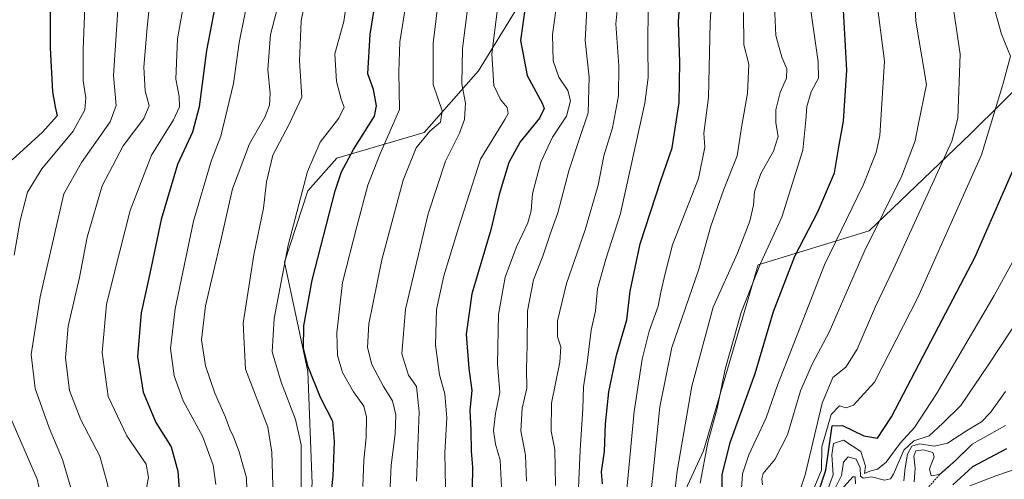
# Model space of a CAD drawing. Units: metres. Extents: x 583121 to 586543, y 4765952 to 4768307.
# Drawn here: x 584063 to 584325, y 4767366 to 4767489 of the extents above; entities that cross this region are included whole.
import ezdxf

# ---------------------------------------------------------------- set-up
doc = ezdxf.new("R2010")
doc.units = ezdxf.units.M
doc.header["$MEASUREMENT"] = 0
doc.linetypes.add('TRAZOS', pattern=[0.75, 0.5, -0.25])
for name, color, linetype, lineweight in [('Arbolado forestal CxS', 92, 'Continuous', 0), ('Curva de nivel maestra', 36, 'Continuous', 30), ('Curva de nivel normal', 36, 'Continuous', 0), ('Escarpado lineal', 39, 'TRAZOS', 0), ('Pastizal CxS', 92, 'Continuous', 0)]:
    doc.layers.add(name, color=color, linetype=linetype, lineweight=lineweight)

# ---------------------------------------------------------------- blocks, each defined once
blk = doc.blocks.new('*U164')
at = {"layer": 'Curva de nivel normal', "color": 36, "linetype": 'Continuous', "lineweight": 0}
blk.add_polyline3d([(584183.76, 4767502.73, 565), (584181.02, 4767480.94, 565), (584180.86, 4767471.56, 565), (584181.83, 4767466.38, 565), (584181.55, 4767462.08, 565), (584180.22, 4767458.46, 565), (584176.47, 4767450.97, 565), (584171.9, 4767436.99, 565), (584165.84, 4767411.64, 565), (584164.87, 4767399.74, 565), (584166.71, 4767394.03, 565), (584168.78, 4767391.01, 565), (584169.49, 4767384.28, 565), (584168.79, 4767365.84, 565)], dxfattribs=at)
blk = doc.blocks.new('*U168')
at = {"layer": 'Curva de nivel normal', "color": 36, "linetype": 'Continuous', "lineweight": 0}
blk.add_polyline3d([(584176.49, 4767364.19, 570), (584176.35, 4767373.41, 570), (584176.9, 4767382.74, 570), (584176.34, 4767389.08, 570), (584174.92, 4767394.12, 570), (584173.84, 4767402.03, 570), (584174.1, 4767411.55, 570), (584176.07, 4767420.52, 570), (584180.09, 4767433.54, 570), (584185.82, 4767451.51, 570), (584192.31, 4767462.06, 570), (584193.16, 4767463.63, 570), (584192.94, 4767465.29, 570), (584191.13, 4767467.44, 570), (584189.4, 4767471.16, 570), (584188.8, 4767479.54, 570), (584190.75, 4767495.13, 570)], dxfattribs=at)
blk = doc.blocks.new('*U169')
at = {"layer": 'Curva de nivel normal', "color": 36, "linetype": 'Continuous', "lineweight": 0}
for points in [[(584281.65, 4767363.58, 665), (584284.76, 4767367.05, 665), (584285.39, 4767366.99, 665), (584285.51, 4767365.19, 665)], [(584298.36, 4767365.92, 665), (584298.64, 4767369.4, 665), (584299.33, 4767373.08, 665), (584300.44, 4767375.19, 665), (584302.52, 4767375.78, 665), (584306.45, 4767375.19, 665), (584309.9, 4767375.95, 665), (584314.98, 4767379.28, 665), (584318.92, 4767381.62, 665), (584321.34, 4767384.12, 665), (584325.38, 4767389.74, 665)]]:
    blk.add_polyline3d(points, dxfattribs=at)
blk = doc.blocks.new('*U176')
at = {"layer": 'Curva de nivel normal', "color": 36, "linetype": 'Continuous', "lineweight": 0}
blk.add_polyline3d([(584150.92, 4767498.23, 545), (584149.52, 4767488.16, 545), (584147.06, 4767479.56, 545), (584147.53, 4767472.16, 545), (584148.77, 4767467.46, 545), (584149.57, 4767465.33, 545), (584148.19, 4767462.41, 545), (584143.24, 4767456.08, 545), (584139.88, 4767448.25, 545), (584134.72, 4767428.62, 545), (584130.99, 4767409.11, 545), (584130.49, 4767400.28, 545), (584132.82, 4767392.17, 545), (584136.69, 4767382.25, 545), (584138.16, 4767375.48, 545), (584138.24, 4767351.4, 545)], dxfattribs=at)
blk = doc.blocks.new('*U178')
at = {"layer": 'Curva de nivel normal', "color": 36, "linetype": 'Continuous', "lineweight": 0}
blk.add_polyline3d([(584328.94, 4767369.36, 680), (584322.77, 4767367.25, 680), (584315.86, 4767364.63, 680)], dxfattribs=at)
blk = doc.blocks.new('*U186')
at = {"layer": 'Curva de nivel normal', "color": 36, "linetype": 'Continuous', "lineweight": 0}
blk.add_polyline3d([(584053.97, 4767315.63, 510), (584067.69, 4767329.38, 510), (584075.03, 4767336.57, 510), (584078.94, 4767343.53, 510), (584079.18, 4767352.4, 510), (584076.95, 4767364.04, 510), (584074.74, 4767371.63, 510), (584071.15, 4767380.01, 510), (584067.42, 4767390.48, 510), (584066.4, 4767399.6, 510), (584068.76, 4767414.9, 510), (584075.06, 4767442.29, 510), (584079.74, 4767450.63, 510), (584087.38, 4767461.43, 510), (584089.01, 4767465.81, 510), (584088.25, 4767473.76, 510), (584089.69, 4767495.42, 510)], dxfattribs=at)
blk = doc.blocks.new('*U188')
at = {"layer": 'Curva de nivel normal', "color": 36, "linetype": 'Continuous', "lineweight": 0}
blk.add_polyline3d([(584205.91, 4767491.7, 580), (584204.91, 4767484.7, 580), (584205.11, 4767477.72, 580), (584206.6, 4767473.37, 580), (584208.99, 4767469.83, 580), (584209.72, 4767467.07, 580), (584208.63, 4767462.98, 580), (584204.95, 4767457.38, 580), (584201.81, 4767450.74, 580), (584199.63, 4767442.43, 580), (584199.28, 4767437.81, 580), (584198.4, 4767434.58, 580), (584195.37, 4767428.16, 580), (584192.34, 4767420.11, 580), (584190.56, 4767410.21, 580), (584190.32, 4767397.08, 580), (584190.96, 4767389.44, 580), (584189.77, 4767383.84, 580), (584189.25, 4767379.32, 580), (584189.82, 4767375.71, 580), (584191.03, 4767371.43, 580), (584191.56, 4767360.81, 580)], dxfattribs=at)
blk = doc.blocks.new('*U192')
at = {"layer": 'Curva de nivel normal', "color": 36, "linetype": 'Continuous', "lineweight": 0}
blk.add_polyline3d([(584124.96, 4767498.87, 530), (584121.66, 4767482.59, 530), (584120.17, 4767471.69, 530), (584116.79, 4767457.64, 530), (584114.24, 4767451.01, 530), (584109.53, 4767435.06, 530), (584104.64, 4767411.72, 530), (584103.44, 4767401.16, 530), (584104.38, 4767393.86, 530), (584106.82, 4767387.22, 530), (584111.9, 4767377.86, 530), (584114.79, 4767370.07, 530), (584115.47, 4767364.97, 530)], dxfattribs=at)
blk = doc.blocks.new('*U195')
at = {"layer": 'Curva de nivel normal', "color": 36, "linetype": 'Continuous', "lineweight": 0}
blk.add_polyline3d([(584139.55, 4767495.26, 540), (584138.17, 4767488.36, 540), (584137.71, 4767477.66, 540), (584138.37, 4767468.06, 540), (584134.95, 4767460.86, 540), (584130.65, 4767452.56, 540), (584128.95, 4767445.53, 540), (584128.18, 4767438.47, 540), (584125.54, 4767426.09, 540), (584122.75, 4767407.87, 540), (584123.32, 4767395.61, 540), (584129.26, 4767380.26, 540), (584130.32, 4767373.59, 540), (584131.27, 4767343.98, 540)], dxfattribs=at)
blk = doc.blocks.new('*U199')
at = {"layer": 'Curva de nivel normal', "color": 36, "linetype": 'Continuous', "lineweight": 0}
blk.add_polyline3d([(584325.31, 4767380.71, 670), (584316.5, 4767375.71, 670), (584312.06, 4767371.36, 670), (584307.83, 4767367.59, 670), (584305.54, 4767367.26, 670), (584305.15, 4767369.18, 670), (584306.41, 4767372.3, 670), (584306.06, 4767373.48, 670), (584303.52, 4767374.16, 670), (584301.55, 4767373.96, 670), (584301, 4767372.5, 670), (584301.29, 4767369.31, 670), (584301.04, 4767365.66, 670)], dxfattribs=at)
blk = doc.blocks.new('*U202')
at = {"layer": 'Curva de nivel normal', "color": 36, "linetype": 'Continuous', "lineweight": 0}
blk.add_polyline3d([(584222.31, 4767492.86, 590), (584221.74, 4767487.52, 590), (584222.56, 4767476.35, 590), (584222.5, 4767468.33, 590), (584220.87, 4767459.82, 590), (584218.61, 4767452.38, 590), (584217.12, 4767444.57, 590), (584213.64, 4767432.74, 590), (584208.68, 4767418.41, 590), (584206.31, 4767408.54, 590), (584206.24, 4767404.24, 590), (584207.12, 4767401.56, 590), (584206.86, 4767397.51, 590), (584204.66, 4767386.62, 590), (584204.56, 4767379.15, 590), (584205.54, 4767374.26, 590), (584205.75, 4767364.74, 590)], dxfattribs=at)
blk = doc.blocks.new('*U205')
at = {"layer": 'Curva de nivel normal', "color": 36, "linetype": 'Continuous', "lineweight": 0}
blk.add_polyline3d([(584107.65, 4767497.14, 520), (584105.31, 4767483.56, 520), (584104.84, 4767472.77, 520), (584105.7, 4767468.16, 520), (584105.86, 4767465.49, 520), (584104.2, 4767461.98, 520), (584098.36, 4767452.59, 520), (584092.7, 4767437.88, 520), (584088.61, 4767421.81, 520), (584086.46, 4767412.87, 520), (584085.24, 4767400.1, 520), (584086.88, 4767388.4, 520), (584091.78, 4767377.9, 520), (584096.97, 4767370.4, 520), (584097.6, 4767366.81, 520), (584096.5, 4767361.36, 520), (584097.72, 4767354.14, 520), (584097.87, 4767348.59, 520), (584095.95, 4767340.83, 520), (584088.99, 4767330.92, 520), (584071.42, 4767312.18, 520), (584057.26, 4767295.87, 520)], dxfattribs=at)
blk = doc.blocks.new('*U206')
at = {"layer": 'Curva de nivel normal', "color": 36, "linetype": 'Continuous', "lineweight": 0}
blk.add_polyline3d([(584098.87, 4767503, 515), (584097.26, 4767486.57, 515), (584096.35, 4767476.02, 515), (584096.68, 4767469.74, 515), (584097.77, 4767465.72, 515), (584096.35, 4767462.33, 515), (584090.87, 4767455.06, 515), (584085.27, 4767444.41, 515), (584081.3, 4767430.74, 515), (584079.26, 4767420.08, 515), (584076.24, 4767407.07, 515), (584075.49, 4767398.71, 515), (584076.62, 4767390, 515), (584079.59, 4767382.14, 515), (584084.63, 4767372.5, 515), (584086.61, 4767365.38, 515), (584088.49, 4767356.15, 515), (584088.7, 4767349.09, 515), (584087.61, 4767343.36, 515), (584085.38, 4767338.19, 515), (584080.77, 4767332.62, 515), (584068.56, 4767320.03, 515), (584063.1, 4767314.83, 515)], dxfattribs=at)
blk = doc.blocks.new('*U208')
at = {"layer": 'Curva de nivel normal', "color": 36, "linetype": 'Continuous', "lineweight": 0}
blk.add_polyline3d([(584175.72, 4767502.86, 560), (584173.22, 4767482.42, 560), (584173.26, 4767471.41, 560), (584175.6, 4767464.41, 560), (584175.21, 4767461.41, 560), (584172.31, 4767458.94, 560), (584168.73, 4767454.54, 560), (584165.24, 4767445.94, 560), (584159.57, 4767424.74, 560), (584156.18, 4767407.74, 560), (584155.74, 4767401.41, 560), (584156.93, 4767396.91, 560), (584160.05, 4767391.07, 560), (584162.44, 4767387.26, 560), (584163.3, 4767383.5, 560), (584163.1, 4767378.43, 560), (584162.08, 4767370.07, 560), (584161.75, 4767362.4, 560)], dxfattribs=at)
blk = doc.blocks.new('*U214')
at = {"layer": 'Curva de nivel normal', "color": 36, "linetype": 'Continuous', "lineweight": 0}
for points in [[(584080.88, 4767496.68, 505), (584080.24, 4767480.71, 505), (584080.18, 4767472.34, 505), (584080.89, 4767467.8, 505), (584080.66, 4767464.65, 505), (584077.6, 4767459, 505), (584069.19, 4767448.91, 505), (584065.43, 4767442.74, 505), (584063.49, 4767435.22, 505), (584061.85, 4767425.97, 505)], [(584060.5, 4767383.74, 505), (584067.97, 4767366.42, 505), (584070.98, 4767353.42, 505), (584071.48, 4767345.29, 505), (584067.09, 4767339.5, 505), (584054.38, 4767328.22, 505)]]:
    blk.add_polyline3d(points, dxfattribs=at)
blk = doc.blocks.new('*U216')
at = {"layer": 'Curva de nivel normal', "color": 36, "linetype": 'Continuous', "lineweight": 0}
blk.add_polyline3d([(584214.16, 4767492.97, 585), (584213.61, 4767483.08, 585), (584214.65, 4767473.35, 585), (584214.46, 4767463.84, 585), (584212.09, 4767457.03, 585), (584209.27, 4767448.46, 585), (584206.35, 4767437.28, 585), (584204.4, 4767431.85, 585), (584202.36, 4767425.68, 585), (584199.93, 4767419.4, 585), (584198.33, 4767411.16, 585), (584198.21, 4767402.08, 585), (584198.02, 4767395.63, 585), (584198.16, 4767390.62, 585), (584196.92, 4767385.3, 585), (584196.56, 4767379.24, 585), (584197.81, 4767372.73, 585), (584198.03, 4767365.9, 585)], dxfattribs=at)
blk = doc.blocks.new('*U218')
at = {"layer": 'Curva de nivel normal', "color": 36, "linetype": 'Continuous', "lineweight": 0}
blk.add_polyline3d([(584133.38, 4767497.67, 535), (584130.03, 4767484.7, 535), (584129.26, 4767475.39, 535), (584129.89, 4767469.01, 535), (584129.76, 4767465.92, 535), (584128.46, 4767462.72, 535), (584124.46, 4767455.59, 535), (584119.93, 4767443.62, 535), (584116.78, 4767429.86, 535), (584112.76, 4767412.54, 535), (584111.66, 4767403.44, 535), (584112.72, 4767396.5, 535), (584115.18, 4767389.3, 535), (584117.98, 4767383.1, 535), (584119.23, 4767379.68, 535), (584120.21, 4767377.66, 535), (584121.64, 4767373.62, 535), (584123.67, 4767366.75, 535), (584124.03, 4767351.07, 535)], dxfattribs=at)
blk = doc.blocks.new('*U220')
at = {"layer": 'Curva de nivel normal', "color": 36, "linetype": 'Continuous', "lineweight": 0}
blk.add_polyline3d([(584166.64, 4767497.09, 555), (584164.38, 4767482.75, 555), (584164.09, 4767474.75, 555), (584164.26, 4767464.74, 555), (584159.08, 4767452.74, 555), (584155.84, 4767444.58, 555), (584152.93, 4767433.61, 555), (584149.13, 4767418.74, 555), (584147.59, 4767405.28, 555), (584147.77, 4767399.33, 555), (584149.16, 4767394.76, 555), (584152.07, 4767389.66, 555), (584154.8, 4767385.78, 555), (584155.51, 4767382.9, 555), (584155.44, 4767377.45, 555), (584154.85, 4767371.41, 555), (584154.56, 4767364.4, 555)], dxfattribs=at)
blk = doc.blocks.new('*U230')
at = {"layer": 'Curva de nivel maestra', "color": 36, "linetype": 'Continuous', "lineweight": 30}
blk.add_polyline3d([(584144.93, 4767350.71, 550), (584146.62, 4767367.22, 550), (584146.97, 4767376.42, 550), (584146.57, 4767381.7, 550), (584143.3, 4767388.08, 550), (584139.98, 4767396.3, 550), (584138.78, 4767401.2, 550), (584138.84, 4767407.2, 550), (584141.04, 4767419.3, 550), (584147.19, 4767443.08, 550), (584148.88, 4767448.17, 550), (584152.08, 4767454.1, 550), (584157.63, 4767462.98, 550), (584158.14, 4767465.72, 550), (584157.35, 4767470.05, 550), (584155.89, 4767474.24, 550), (584156.5, 4767484.65, 550), (584160.81, 4767512, 550)], dxfattribs=at)
blk = doc.blocks.new('*U231')
at = {"layer": 'Curva de nivel maestra', "color": 36, "linetype": 'Continuous', "lineweight": 30}
blk.add_polyline3d([(584325.61, 4767374.42, 675), (584316.59, 4767369.66, 675), (584311.31, 4767364.9, 675)], dxfattribs=at)
blk = doc.blocks.new('*U234')
at = {"layer": 'Curva de nivel maestra', "color": 36, "linetype": 'Continuous', "lineweight": 30}
blk.add_polyline3d([(584071.44, 4767492.92, 500), (584071.47, 4767481.18, 500), (584072.05, 4767469.41, 500), (584072.78, 4767465.41, 500), (584073.31, 4767463.08, 500), (584069.41, 4767458.74, 500), (584061.36, 4767451.32, 500)], dxfattribs=at)
blk = doc.blocks.new('*U237')
at = {"layer": 'Curva de nivel maestra', "color": 36, "linetype": 'Continuous', "lineweight": 30}
blk.add_polyline3d([(584115.62, 4767494.38, 525), (584113, 4767480.43, 525), (584111.05, 4767465.48, 525), (584109.25, 4767458.68, 525), (584105.27, 4767450.1, 525), (584100.95, 4767435.5, 525), (584097.9, 4767421.09, 525), (584095.67, 4767410.65, 525), (584094.69, 4767399.01, 525), (584096.15, 4767389.53, 525), (584099.53, 4767381.45, 525), (584103.58, 4767374.97, 525), (584105.42, 4767368.56, 525), (584106.45, 4767353.74, 525)], dxfattribs=at)
blk = doc.blocks.new('*U244')
at = {"layer": 'Curva de nivel maestra', "color": 36, "linetype": 'Continuous', "lineweight": 30}
blk.add_polyline3d([(584197.66, 4767491.94, 575), (584196.47, 4767483.08, 575), (584198.19, 4767473.74, 575), (584202.24, 4767466.41, 575), (584202.73, 4767465, 575), (584201.52, 4767462.41, 575), (584196.36, 4767456.12, 575), (584193.37, 4767450.6, 575), (584190.77, 4767442.12, 575), (584188.53, 4767432.74, 575), (584183.5, 4767415.74, 575), (584182.04, 4767404.98, 575), (584182.75, 4767395.79, 575), (584183.5, 4767389.96, 575), (584183.02, 4767384.79, 575), (584183.24, 4767379.31, 575), (584183.32, 4767373.86, 575), (584183.73, 4767369.56, 575), (584183.64, 4767363.86, 575)], dxfattribs=at)

msp = doc.modelspace()

# ---------------------------------------------------------------- linework, layer by layer
at = {"layer": 'Arbolado forestal CxS', "color": 92, "linetype": 'Continuous', "lineweight": 0}
for points in [[(584386.66, 4767575.53, 670.32), (584385.18, 4767574.38, 670.23), (584359.82, 4767572.05, 659.22), (584336.83, 4767580.57, 645.86), (584308.83, 4767570.42, 632.14), (584278.21, 4767566.6, 616.35), (584247.58, 4767565.64, 601.33), (584227.48, 4767550.33, 592.19), (584216.95, 4767535.01, 586.7), (584209.3, 4767517.79, 582.07), (584199.73, 4767498.65, 577.39), (584185.3, 4767475, 569.14), (584170.81, 4767458.58, 562.47), (584147.63, 4767451.83, 551.13), (584139.9, 4767443.13, 547.99), (584133.75, 4767424.16, 547.13), (584139.94, 4767395.05, 550.31), (584141.07, 4767365.22, 548.36), (584137.14, 4767334.67, 546.79), (584122.23, 4767317.76, 545.24)], [(584199.73, 4767498.65, 577.39), (584185.3, 4767475, 569.14), (584170.81, 4767458.58, 562.47), (584147.63, 4767451.83, 551.13), (584139.9, 4767443.13, 547.99), (584133.75, 4767424.16, 547.13), (584139.94, 4767395.05, 550.31), (584141.07, 4767365.22, 548.36), (584137.14, 4767334.67, 546.79), (584122.23, 4767317.76, 545.24), (584122.23, 4767317.76, 545.24), (584117.6, 4767326.09, 539), (584098.39, 4767335.94, 525.7), (584080.46, 4767345.17, 512.68), (584074.67, 4767351.01, 508.58), (584066.86, 4767348.79, 503.91), (584054.38, 4767360.09, 497.09)], [(584331.54, 4767057.2, 651.58), (584315.52, 4767066.46, 642.76), (584315.9, 4767081.71, 651.93), (584320.71, 4767114.33, 668.84), (584330.83, 4767138.47, 690.69), (584317.88, 4767153.5, 705.78), (584293.6, 4767163.26, 700.46), (584271.16, 4767176.86, 702.23), (584263.35, 4767195.27, 700.1), (584259.53, 4767227.47, 685.62), (584267.85, 4767261.27, 668.63), (584275.36, 4767306.48, 660.24), (584261.39, 4767344.98, 656.83), (584231.76, 4767354.83, 613.71), (584237.07, 4767356.65, 617.7), (584245.04, 4767373.93, 622.56), (584259.6, 4767423.43, 622.36), (584289.14, 4767432.44, 636.82), (584316.01, 4767458.29, 643.95), (584350.15, 4767492.04, 657.12)], [(584400.89, 4767431.12, 678.02), (584382.83, 4767447.97, 672.54), (584376.16, 4767467.54, 666.86), (584370.19, 4767482.68, 662.98), (584358.31, 4767488.23, 659.37), (584350.15, 4767492.04, 657.12), (584316.01, 4767458.29, 643.95), (584289.14, 4767432.44, 636.82), (584259.6, 4767423.43, 622.36), (584245.04, 4767373.93, 622.56), (584237.07, 4767356.65, 617.7), (584231.76, 4767354.83, 613.71)]]:
    msp.add_polyline3d(points, dxfattribs=at)
at = {"layer": 'Curva de nivel maestra', "color": 36, "linetype": 'Continuous', "lineweight": 30}
for points in [[(584218.25, 4767365.13, 600), (584218.01, 4767368.31, 600), (584218.78, 4767373.72, 600), (584219, 4767381.08, 600), (584219.9, 4767389.66, 600), (584221.98, 4767399.41, 600), (584224.74, 4767408.74, 600), (584225.61, 4767416.42, 600), (584228.22, 4767429.01, 600), (584233.7, 4767445.81, 600), (584236.73, 4767454.55, 600), (584238.62, 4767466.59, 600), (584238.82, 4767477.2, 600), (584238.4, 4767488.02, 600), (584239.22, 4767500.04, 600)], [(584250.06, 4767361.71, 625), (584250.03, 4767367.58, 625), (584252.17, 4767376.13, 625), (584258.78, 4767394.54, 625), (584263.69, 4767410.98, 625), (584269.36, 4767425.73, 625), (584275.43, 4767437.5, 625), (584279.88, 4767447.93, 625), (584281, 4767454.77, 625), (584282.29, 4767461.62, 625), (584283.21, 4767475.22, 625), (584281.92, 4767497.67, 625)], [(584274.84, 4767360.6, 650), (584277.57, 4767368.76, 650), (584279.3, 4767380.57, 650), (584282.04, 4767380.7, 650), (584287.73, 4767377.95, 650), (584291.3, 4767377.3, 650), (584295.01, 4767383, 650), (584305.54, 4767403.22, 650), (584317.32, 4767425.5, 650), (584327.19, 4767448.28, 650)]]:
    msp.add_polyline3d(points, dxfattribs=at)
at = {"layer": 'Curva de nivel normal', "color": 36, "linetype": 'Continuous', "lineweight": 0}
for points in [[(584248.06, 4767507.95, 605), (584246.86, 4767487.86, 605), (584246.43, 4767467.94, 605), (584245.2, 4767458.41, 605), (584245.41, 4767454.74, 605), (584243.79, 4767446.41, 605), (584236.82, 4767428.74, 605), (584234.92, 4767421.08, 605), (584233.7, 4767416.1, 605), (584233, 4767412.42, 605), (584230.65, 4767405.74, 605), (584228.76, 4767398.32, 605), (584226.66, 4767384.36, 605), (584224.58, 4767362.77, 605)], [(584260.75, 4767364.91, 635), (584260.58, 4767366.45, 635), (584260.93, 4767367.92, 635), (584264, 4767371.6, 635), (584267.38, 4767378.16, 635), (584270.85, 4767389.93, 635), (584274.03, 4767397.19, 635), (584278.44, 4767405.53, 635), (584287.76, 4767426.86, 635), (584297.77, 4767447.1, 635), (584301.34, 4767456.42, 635), (584302.17, 4767460.58, 635), (584304.34, 4767471.41, 635), (584301.53, 4767488.25, 635), (584300.5, 4767506.21, 635)], [(584309.76, 4767503.52, 640), (584313.31, 4767479.42, 640), (584312.67, 4767462.44, 640), (584311.11, 4767456.29, 640), (584302.17, 4767436.68, 640), (584295.53, 4767422.35, 640), (584290.76, 4767412.34, 640), (584285.92, 4767400.99, 640), (584282.93, 4767396.22, 640), (584279.49, 4767393.44, 640), (584276.62, 4767386.64, 640), (584272.06, 4767367.57, 640), (584270.87, 4767363.83, 640)], [(584263.82, 4767494.23, 615), (584264.33, 4767484.44, 615), (584265.92, 4767478.68, 615), (584267.24, 4767475.53, 615), (584267.15, 4767473.08, 615), (584265.49, 4767469.22, 615), (584264.34, 4767464.65, 615), (584264.3, 4767461.22, 615), (584264.95, 4767457.56, 615), (584263.65, 4767453.66, 615), (584260.31, 4767447.74, 615), (584258.64, 4767442.8, 615), (584258.33, 4767439.32, 615), (584257.36, 4767435, 615), (584254.1, 4767426.48, 615), (584247.68, 4767412.16, 615), (584242, 4767391.09, 615), (584238.06, 4767368.49, 615), (584236.75, 4767357.08, 615)], [(584244.17, 4767365.28, 620), (584246.19, 4767376.13, 620), (584248.72, 4767385.17, 620), (584250.84, 4767395.66, 620), (584255.11, 4767410.72, 620), (584260.26, 4767423.74, 620), (584265.94, 4767436.05, 620), (584271.5, 4767453.95, 620), (584272.28, 4767461.86, 620), (584272.56, 4767465.54, 620), (584273.72, 4767469.41, 620), (584275.62, 4767473.08, 620), (584275.55, 4767477.42, 620), (584273.28, 4767493.57, 620)], [(584290.94, 4767494.89, 630), (584293.15, 4767477.64, 630), (584291.9, 4767457.84, 630), (584290.95, 4767453.29, 630), (584287.48, 4767444.58, 630), (584277.24, 4767423.37, 630), (584268.94, 4767402.08, 630), (584264.72, 4767391.41, 630), (584261.7, 4767382.74, 630), (584257.09, 4767372.83, 630), (584255.46, 4767367.78, 630), (584255.22, 4767363.88, 630)], [(584321.68, 4767494.08, 645), (584324.3, 4767484.75, 645), (584326.63, 4767478.94, 645), (584324.65, 4767471.35, 645), (584318.94, 4767452.7, 645), (584302.01, 4767414.71, 645), (584290.49, 4767392.2, 645), (584284.91, 4767386.04, 645), (584282.98, 4767385.41, 645), (584281.26, 4767385.9, 645), (584278.98, 4767383.6, 645), (584276.56, 4767375, 645), (584276.48, 4767368.8, 645), (584274.39, 4767363.94, 645)], [(584230.38, 4767492.42, 595), (584230.24, 4767481.42, 595), (584230.35, 4767473.27, 595), (584229.51, 4767466.41, 595), (584223.01, 4767437.08, 595), (584219.09, 4767424.92, 595), (584216.88, 4767417.03, 595), (584216.36, 4767411.14, 595), (584215.21, 4767405.99, 595), (584214.18, 4767397.3, 595), (584213.18, 4767390.96, 595), (584212.98, 4767385.09, 595), (584212.31, 4767374.08, 595), (584211.1, 4767346.2, 595)], [(584255.74, 4767490.52, 610), (584255.83, 4767481.92, 610), (584257.09, 4767476.79, 610), (584256.79, 4767469.08, 610), (584255.21, 4767459.98, 610), (584254, 4767452.38, 610), (584250.35, 4767443.32, 610), (584247.04, 4767433.7, 610), (584243.87, 4767422.26, 610), (584236.65, 4767401.4, 610), (584233.45, 4767385.59, 610), (584232.01, 4767370.79, 610), (584229.9, 4767351.33, 610)], [(584277.55, 4767362.24, 655), (584279.51, 4767367.53, 655), (584279.17, 4767372.85, 655), (584279.61, 4767375.88, 655), (584282.24, 4767376.79, 655), (584286.87, 4767373.78, 655), (584288.17, 4767369.81, 655), (584287.83, 4767367.92, 655), (584289.3, 4767368.5, 655), (584291.3, 4767369.03, 655), (584293.64, 4767370.88, 655), (584297.31, 4767375.96, 655), (584301.13, 4767380.15, 655), (584307.01, 4767389.13, 655), (584322.32, 4767415.23, 655), (584333.09, 4767434.96, 655)], [(584279.38, 4767362.59, 660), (584281.74, 4767367.37, 660), (584282.28, 4767370.95, 660), (584283.53, 4767372.36, 660), (584285.67, 4767371.71, 660), (584286.75, 4767369.4, 660), (584286.82, 4767367.15, 660), (584287.54, 4767366.67, 660), (584289.72, 4767366.99, 660), (584293.17, 4767366.08, 660), (584294.79, 4767366.5, 660), (584295.54, 4767367.68, 660), (584298.28, 4767374.08, 660), (584300.98, 4767376.56, 660), (584305.02, 4767377.95, 660), (584308.65, 4767381.33, 660), (584313.48, 4767386, 660), (584320.69, 4767396.71, 660), (584333.14, 4767415.51, 660)]]:
    msp.add_polyline3d(points, dxfattribs=at)
at = {"layer": 'Escarpado lineal', "color": 39, "linetype": 'TRAZOS', "lineweight": 0}
msp.add_polyline3d([(584316.5, 4767375.71, 670.05), (584312.06, 4767371.36, 669.44), (584307.83, 4767367.59, 670.99), (584300.08, 4767358.9, 669.46), (584292.21, 4767351.67, 670.89), (584284.09, 4767352.52, 669.8), (584280.99, 4767351.28, 671.39), (584268.46, 4767345.4, 659.68), (584259.33, 4767338.34, 655.1), (584245.63, 4767333.39, 645.13), (584243.63, 4767330.38, 645.9), (584245.64, 4767327.01, 644.62), (584253.67, 4767323.16, 645.02)], dxfattribs=at)
at = {"layer": 'Pastizal CxS', "color": 92, "linetype": 'Continuous', "lineweight": 0}
for points in [[(584386.66, 4767575.53, 670.32), (584385.18, 4767574.38, 670.23), (584359.82, 4767572.05, 659.22), (584336.83, 4767580.57, 645.86), (584308.83, 4767570.42, 632.14), (584278.21, 4767566.6, 616.35), (584247.58, 4767565.64, 601.33), (584227.48, 4767550.33, 592.19), (584216.95, 4767535.01, 586.7), (584209.3, 4767517.79, 582.07), (584199.73, 4767498.65, 577.39), (584185.3, 4767475, 569.14), (584170.81, 4767458.58, 562.47), (584147.63, 4767451.83, 551.13), (584139.9, 4767443.13, 547.99), (584133.75, 4767424.16, 547.13), (584139.94, 4767395.05, 550.31), (584141.07, 4767365.22, 548.36), (584137.14, 4767334.67, 546.79), (584122.23, 4767317.76, 545.24)], [(584075.66, 4767121.21, 513.18), (584072.27, 4767150.07, 518.06), (584072.19, 4767193.33, 521.96), (584072.19, 4767205.88, 522.98), (584065.93, 4767230.27, 521.71), (584063.36, 4767245.73, 523.23), (584063.36, 4767262.47, 525.76), (584077.53, 4767280.5, 534.12), (584100.71, 4767294.67, 542.57), (584122.23, 4767317.76, 545.24), (584137.14, 4767334.67, 546.79), (584141.07, 4767365.22, 548.36), (584139.94, 4767395.05, 550.31), (584133.75, 4767424.16, 547.13), (584139.9, 4767443.13, 547.99), (584147.63, 4767451.83, 551.13), (584170.81, 4767458.58, 562.47), (584185.3, 4767475, 569.14), (584199.73, 4767498.65, 577.39)], [(584350.15, 4767492.04, 657.12), (584316.01, 4767458.29, 643.95), (584289.14, 4767432.44, 636.82), (584259.6, 4767423.43, 622.36), (584245.04, 4767373.93, 622.56), (584237.07, 4767356.65, 617.7), (584231.76, 4767354.83, 613.71), (584194, 4767348.5, 583.19), (584188.2, 4767361.05, 579.09), (584162.12, 4767342.71, 562.85), (584149.13, 4767300.58, 565.68), (584140.09, 4767271.22, 568.67), (584140.48, 4767247.73, 570.95), (584136.89, 4767230.99, 567.43), (584131.1, 4767201.05, 559.32), (584129.01, 4767173.87, 555.58), (584104.06, 4767148.91, 535.95), (584107.25, 4767108.1, 527.02)], [(584400.89, 4767431.12, 678.02), (584382.83, 4767447.97, 672.54), (584376.16, 4767467.54, 666.86), (584370.19, 4767482.68, 662.98), (584358.31, 4767488.23, 659.37), (584350.15, 4767492.04, 657.12), (584316.01, 4767458.29, 643.95), (584289.14, 4767432.44, 636.82), (584259.6, 4767423.43, 622.36), (584245.04, 4767373.93, 622.56), (584237.07, 4767356.65, 617.7), (584231.76, 4767354.83, 613.71)]]:
    msp.add_polyline3d(points, dxfattribs=at)

# ---------------------------------------------------------------- block references
at = {"layer": 'Curva de nivel maestra', "color": 36, "linetype": 'Continuous', "lineweight": 30}
for name in ['*U231', '*U237', '*U230', '*U244', '*U234']:
    msp.add_blockref(name, (0, 0), dxfattribs=at)
at = {"layer": 'Curva de nivel normal', "color": 36, "linetype": 'Continuous', "lineweight": 0}
for name in ['*U169', '*U199', '*U178', '*U195', '*U218', '*U192', '*U205', '*U176', '*U220', '*U208', '*U164', '*U168', '*U188', '*U216', '*U202', '*U206', '*U186', '*U214']:
    msp.add_blockref(name, (0, 0), dxfattribs=at)

doc.saveas('drawing.dxf')
